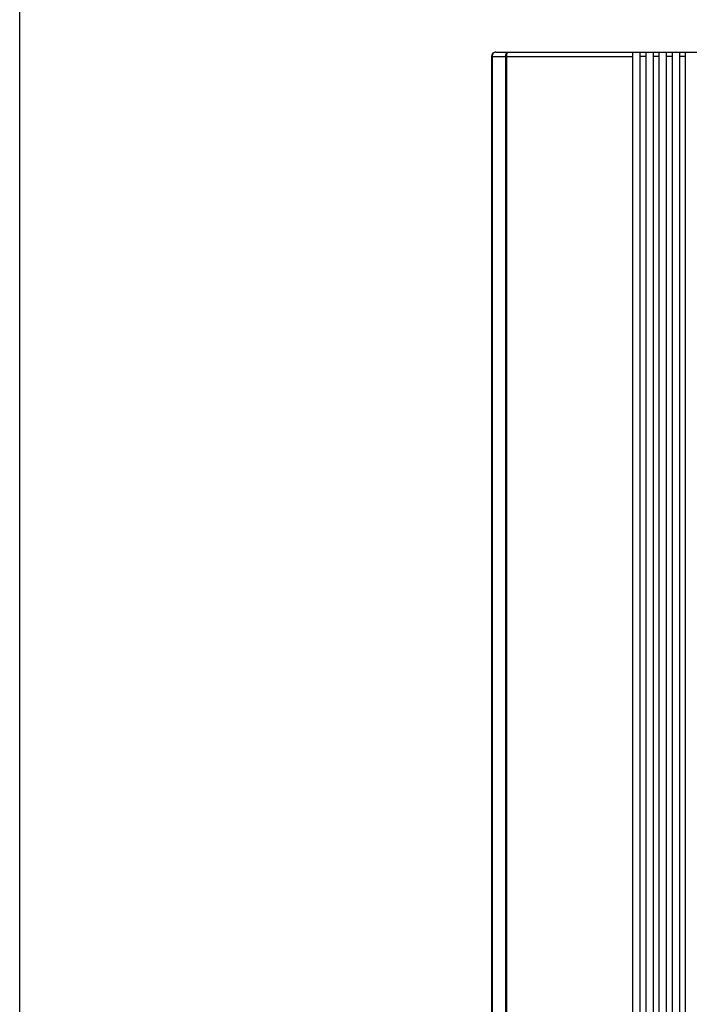
# Model space of a CAD drawing. Units: millimetres. Extents: x 2229 to 3307, y 1029 to 1551.
# Drawn here: x 2229 to 2275, y 1425 to 1493 of the extents above; entities that cross this region are included whole.
import ezdxf

# ---------------------------------------------------------------- set-up
doc = ezdxf.new("R2010")
doc.units = ezdxf.units.MM
doc.layers.add('7_ALL_FEATURES', color=7, linetype='Continuous')

msp = doc.modelspace()

# ---------------------------------------------------------------- linework, layer by layer
msp.add_lwpolyline([(2229.304, 1517.657), (2586.036, 1517.657), (2586.036, 1273.535), (2229.304, 1273.535)], close=True)
at = {"layer": '7_ALL_FEATURES', "color": 7, "linetype": 'Continuous'}
for p, q in [((2261.52, 1490.103), (2261.52, 1400.703)), ((2261.52, 1490.103), (2271.17, 1490.103)), ((2261.549, 1490.103), (2261.549, 1400.703)), ((2261.82, 1490.403), (2275.87, 1490.403)), ((2262.49, 1400.703), (2262.49, 1490.103)), ((2262.561, 1400.703), (2262.561, 1490.103)), ((2271.17, 1400.403), (2271.17, 1490.403)), ((2271.67, 1400.403), (2271.67, 1490.403)), ((2272.07, 1490.103), (2271.67, 1490.103)), ((2272.07, 1400.403), (2272.07, 1490.403)), ((2272.57, 1400.403), (2272.57, 1490.403)), ((2272.97, 1490.103), (2272.57, 1490.103)), ((2272.97, 1400.403), (2272.97, 1490.403)), ((2273.47, 1400.403), (2273.47, 1490.403)), ((2273.87, 1490.103), (2273.47, 1490.103)), ((2273.87, 1400.403), (2273.87, 1490.403)), ((2274.37, 1400.403), (2274.37, 1490.403)), ((2274.77, 1490.103), (2274.37, 1490.103)), ((2274.77, 1400.403), (2274.77, 1490.403))]:
    msp.add_line(p, q, dxfattribs=at)
msp.add_arc((2261.82, 1490.103), 0.3, 90, 180, dxfattribs=at)
for points, knots in [([(2261.82, 1490.403), (2261.75, 1490.403), (2261.601, 1490.333), (2261.549, 1490.179), (2261.549, 1490.103)], [0, 0, 0, 0, 0.476297, 1, 1, 1, 1]), ([(2262.49, 1490.103), (2262.49, 1490.142), (2262.498, 1490.25), (2262.567, 1490.403), (2262.644, 1490.403)], [0, 0, 0, 0, 0.335861, 1, 1, 1, 1]), ([(2262.561, 1490.103), (2262.561, 1490.175), (2262.571, 1490.272), (2262.602, 1490.373), (2262.631, 1490.403), (2262.644, 1490.403)], [0, 0, 0, 0, 0.66694, 0.881435, 1, 1, 1, 1])]:
    msp.add_open_spline(points, degree=3, knots=knots, dxfattribs=at)

doc.saveas('drawing.dxf')
